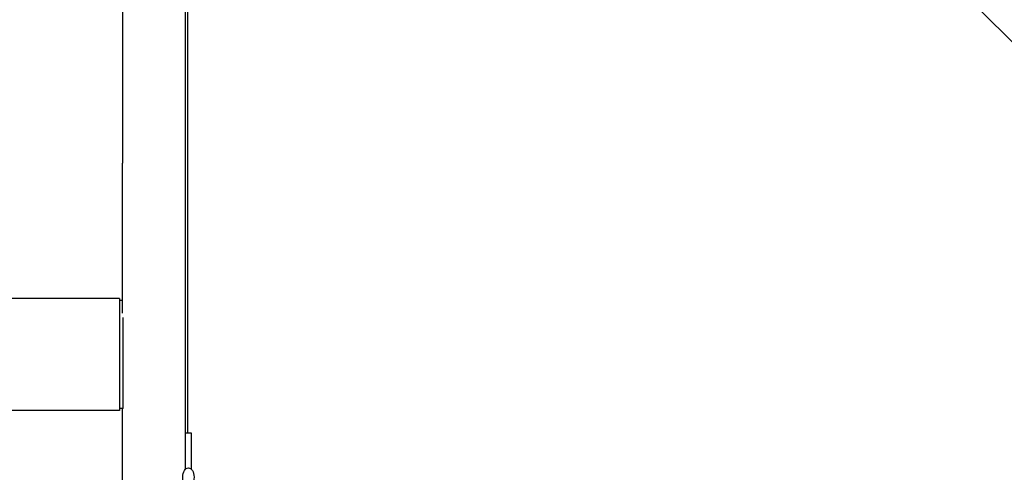
# Model space of a CAD drawing. Units: millimetres. Extents: x -7162 to 3783, y -6794 to 7309.
# Drawn here: x -2637 to -2108, y -211 to 32 of the extents above; entities that cross this region are included whole.
import ezdxf

# ---------------------------------------------------------------- set-up
doc = ezdxf.new("R2010")
doc.units = ezdxf.units.MM

msp = doc.modelspace()

# ---------------------------------------------------------------- linework, layer by layer
for p, q in [((-2541.23, 457.32), (-1629.86, -454.05)), ((-2547.21, 254.34), (-2547.21, -190.13)), ((-2582.12, 109.24), (-2582.12, -45.03)), ((-2548.42, -45.03), (-2548.42, 109.24)), ((-2582.12, -125.74), (-2582.12, -45.03)), ((-2548.42, -209.72), (-2548.42, -45.03)), ((-2583.77, -117.75), (-4521.77, -117.75)), ((-2583.77, -117.75), (-2583.77, -178.05)), ((-2582.12, -118.9), (-2583.77, -118.9)), ((-2581.77, -176.9), (-2581.77, -128.1)), ((-2583.77, -178.05), (-4521.77, -178.05)), ((-2581.77, -176.9), (-2583.77, -176.9)), ((-2582.12, -216.85), (-2582.12, -176.9)), ((-2548.27, -209.57), (-2548.27, -190.13)), ((-2548.27, -190.13), (-2545.27, -190.13)), ((-2545.27, -190.13), (-2545.27, -209.57))]:
    msp.add_line(p, q)
msp.add_ellipse((-2546.77, -213.9), major_axis=(0, 5), ratio=0.6)

doc.saveas('drawing.dxf')
